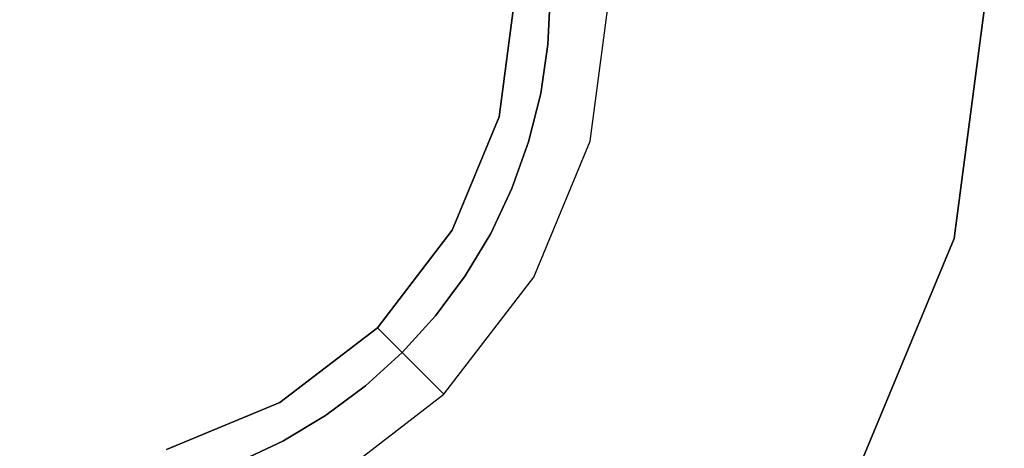
# Model space of a CAD drawing. Units: inches. Extents: x -350 to 350, y -350 to 350.
# Drawn here: x -1 to 25, y -12 to -1 of the extents above; entities that cross this region are included whole.
import ezdxf

# ---------------------------------------------------------------- set-up
doc = ezdxf.new("R2010")
doc.units = ezdxf.units.IN
doc.header["$MEASUREMENT"] = 0
doc.layers.add('CHROM', color=253, linetype='Continuous')
doc.layers.add('PET', color=7, linetype='Continuous')

msp = doc.modelspace()

# ---------------------------------------------------------------- linework, layer by layer
at = {"layer": 'CHROM'}
for points, invisible_edges in [([(0, 25.014), (21.663, -12.507), (-21.663, -12.507), (0, 25.014)], 15), ([(0, 25.014), (-21.663, -12.507), (-21.663, 12.507), (0, 25.014)], 15), ([(0, 25.014), (21.663, 12.507), (21.663, -12.507), (0, 25.014)], 15), ([(-6.474, 24.162, 684), (-17.688, -17.688, 684), (24.162, -6.474, 684), (-6.474, 24.162, 684)], 15), ([(-6.474, 24.162, 684), (24.162, -6.474, 684), (17.688, 17.688, 684), (-6.474, 24.162, 684)], 15), ([(24.162, -6.474, 684), (24.162, 6.475, 684), (17.688, 17.688, 684), (24.162, -6.474, 684)], 15), ([(21.663, 12.507), (25.014, 0), (21.663, -12.507), (21.663, 12.507)], 15), ([(24.162, -6.474, 684), (25.014, 0, 684), (24.162, 6.475, 684), (24.162, -6.474, 684)], 12), ([(12.081, -3.237, 2.605), (24.162, -6.474, 2.605), (25.014, 0, 2.605), (12.081, -3.237, 2.605)], 15), ([(12.507, 0, 2.605), (12.507, 0, 681.395), (12.081, -3.237, 681.395), (12.507, 0, 2.605)], 13), ([(12.081, -3.237, 681.395), (12.081, -3.237, 2.605), (12.507, 0, 2.605), (12.081, -3.237, 681.395)], 13), ([(25.014, 0, 2.605), (12.507, 0, 2.605), (12.081, -3.237, 2.605), (25.014, 0, 2.605)], 15), ([(24.162, -6.474, 681.395), (12.081, -3.237, 681.395), (12.507, 0, 681.395), (24.162, -6.474, 681.395)], 15), ([(12.507, 0, 681.395), (25.014, 0, 681.395), (24.162, -6.474, 681.395), (12.507, 0, 681.395)], 15), ([(13.375, -1.318, 400.933), (346.262, 0, 400.933), (344.594, -33.941, 400.933), (13.375, -1.318, 400.933)], 13), ([(346.262, 0, 400.933), (13.375, -1.318, 400.933), (13.441, 0, 400.933), (346.262, 0, 400.933)], 15), ([(13.375, -1.318, 50.933), (346.262, 0, 50.933), (344.594, -33.941, 50.933), (13.375, -1.318, 50.933)], 13), ([(346.262, 0, 50.933), (13.375, -1.318, 50.933), (13.441, 0, 50.933), (346.262, 0, 50.933)], 15), ([(25.014, 0), (24.162, -6.474), (21.663, -12.507), (25.014, 0)], 12), ([(24.162, -6.474, 2.605), (24.162, -6.474), (25.014, 0), (24.162, -6.474, 2.605)], 15), ([(25.014, 0, 681.395), (25.014, 0, 684), (24.162, -6.474, 684), (25.014, 0, 681.395)], 15), ([(25.014, 0), (25.014, 0, 2.605), (24.162, -6.474, 2.605), (25.014, 0)], 13), ([(24.162, -6.474, 684), (24.162, -6.474, 681.395), (25.014, 0, 681.395), (24.162, -6.474, 684)], 13), ([(344.594, -33.941, 400.933), (13.182, -2.622, 400.933), (13.375, -1.318, 400.933), (344.594, -33.941, 400.933)], 15), ([(344.594, -33.941, 50.933), (13.182, -2.622, 50.933), (13.375, -1.318, 50.933), (344.594, -33.941, 50.933)], 15), ([(339.608, -67.554, 400.933), (12.861, -3.901, 400.933), (13.182, -2.622, 400.933), (339.608, -67.554, 400.933)], 15), ([(339.608, -67.554, 50.933), (12.861, -3.901, 50.933), (13.182, -2.622, 50.933), (339.608, -67.554, 50.933)], 15), ([(13.182, -2.622, 400.933), (344.594, -33.941, 400.933), (339.608, -67.554, 400.933), (13.182, -2.622, 400.933)], 13), ([(13.182, -2.622, 50.933), (344.594, -33.941, 50.933), (339.608, -67.554, 50.933), (13.182, -2.622, 50.933)], 13), ([(24.162, -6.474, 2.605), (12.081, -3.237, 2.605), (10.831, -6.254, 2.605), (24.162, -6.474, 2.605)], 13), ([(12.081, -3.237, 2.605), (12.081, -3.237, 681.395), (10.831, -6.254, 681.395), (12.081, -3.237, 2.605)], 13), ([(10.831, -6.254, 681.395), (10.831, -6.254, 2.605), (12.081, -3.237, 2.605), (10.831, -6.254, 681.395)], 15), ([(21.663, -12.507, 681.395), (10.831, -6.254, 681.395), (12.081, -3.237, 681.395), (21.663, -12.507, 681.395)], 15), ([(12.081, -3.237, 681.395), (24.162, -6.474, 681.395), (21.663, -12.507, 681.395), (12.081, -3.237, 681.395)], 15), ([(331.352, -105.518, 400.933), (12.417, -5.144, 400.933), (12.861, -3.901, 400.933), (331.352, -105.518, 400.933)], 15), ([(331.352, -105.518, 50.933), (12.417, -5.144, 50.933), (12.861, -3.901, 50.933), (331.352, -105.518, 50.933)], 15), ([(12.861, -3.901, 400.933), (339.608, -67.554, 400.933), (331.352, -105.518, 400.933), (12.861, -3.901, 400.933)], 13), ([(12.861, -3.901, 50.933), (339.608, -67.554, 50.933), (331.352, -105.518, 50.933), (12.861, -3.901, 50.933)], 13), ([(12.417, -5.144, 400.933), (189.437, -106.259, 400.933), (11.854, -6.336, 400.933), (12.417, -5.144, 400.933)], 15), ([(12.417, -5.144, 50.933), (189.437, -106.259, 50.933), (11.854, -6.336, 50.933), (12.417, -5.144, 50.933)], 15), ([(189.437, -106.259, 400.933), (12.417, -5.144, 400.933), (244.453, -106.259, 400.933), (189.437, -106.259, 400.933)], 11), ([(12.417, -5.144, 400.933), (331.352, -105.518, 400.933), (244.453, -106.259, 400.933), (12.417, -5.144, 400.933)], 13), ([(189.437, -106.259, 50.933), (12.417, -5.144, 50.933), (244.453, -106.259, 50.933), (189.437, -106.259, 50.933)], 11), ([(12.417, -5.144, 50.933), (331.352, -105.518, 50.933), (244.453, -106.259, 50.933), (12.417, -5.144, 50.933)], 13), ([(21.663, -12.507, 2.605), (10.831, -6.254, 2.605), (8.844, -8.844, 2.605), (21.663, -12.507, 2.605)], 13), ([(8.844, -8.844, 681.395), (8.844, -8.844, 2.605), (10.831, -6.254, 2.605), (8.844, -8.844, 681.395)], 14), ([(17.688, -17.688, 681.395), (8.844, -8.844, 681.395), (10.831, -6.254, 681.395), (17.688, -17.688, 681.395)], 13), ([(10.831, -6.254, 2.605), (10.831, -6.254, 681.395), (8.844, -8.844, 681.395), (10.831, -6.254, 2.605)], 15), ([(10.831, -6.254, 2.605), (21.663, -12.507, 2.605), (24.162, -6.474, 2.605), (10.831, -6.254, 2.605)], 15), ([(10.831, -6.254, 681.395), (21.663, -12.507, 681.395), (17.688, -17.688, 681.395), (10.831, -6.254, 681.395)], 15), ([(-17.688, -17.688, 684), (6.474, -24.162, 684), (24.162, -6.474, 684), (-17.688, -17.688, 684)], 15), ([(6.474, -24.162, 684), (17.688, -17.688, 684), (24.162, -6.474, 684), (6.474, -24.162, 684)], 15), ([(11.854, -6.336, 400.933), (151.541, -106.259, 400.933), (11.175, -7.467, 400.933), (11.854, -6.336, 400.933)], 15), ([(11.854, -6.336, 50.933), (151.541, -106.259, 50.933), (11.175, -7.467, 50.933), (11.854, -6.336, 50.933)], 15), ([(151.541, -106.259, 400.933), (11.854, -6.336, 400.933), (189.437, -106.259, 400.933), (151.541, -106.259, 400.933)], 11), ([(151.541, -106.259, 50.933), (11.854, -6.336, 50.933), (189.437, -106.259, 50.933), (151.541, -106.259, 50.933)], 11), ([(17.688, -17.688, 684), (21.663, -12.507, 684), (24.162, -6.474, 684), (17.688, -17.688, 684)], 12), ([(21.663, -12.507, 2.605), (21.663, -12.507), (24.162, -6.474), (21.663, -12.507, 2.605)], 15), ([(24.162, -6.474), (24.162, -6.474, 2.605), (21.663, -12.507, 2.605), (24.162, -6.474)], 13), ([(24.162, -6.474, 681.395), (24.162, -6.474, 684), (21.663, -12.507, 684), (24.162, -6.474, 681.395)], 15), ([(21.663, -12.507, 684), (21.663, -12.507, 681.395), (24.162, -6.474, 681.395), (21.663, -12.507, 684)], 13), ([(11.175, -7.467, 400.933), (123.381, -106.259, 400.933), (10.39, -8.527, 400.933), (11.175, -7.467, 400.933)], 15), ([(11.175, -7.467, 50.933), (123.381, -106.259, 50.933), (10.39, -8.527, 50.933), (11.175, -7.467, 50.933)], 15), ([(123.381, -106.259, 400.933), (11.175, -7.467, 400.933), (151.541, -106.259, 400.933), (123.381, -106.259, 400.933)], 11), ([(123.381, -106.259, 50.933), (11.175, -7.467, 50.933), (151.541, -106.259, 50.933), (123.381, -106.259, 50.933)], 11), ([(10.39, -8.527, 400.933), (105.559, -106.76, 400.933), (9.503, -9.503, 400.933), (10.39, -8.527, 400.933)], 15), ([(10.39, -8.527, 50.933), (105.559, -106.76, 50.933), (9.503, -9.503, 50.933), (10.39, -8.527, 50.933)], 15), ([(105.559, -106.76, 400.933), (10.39, -8.527, 400.933), (123.381, -106.259, 400.933), (105.559, -106.76, 400.933)], 11), ([(105.559, -106.76, 50.933), (10.39, -8.527, 50.933), (123.381, -106.259, 50.933), (105.559, -106.76, 50.933)], 11), ([(17.688, -17.688, 2.605), (8.844, -8.844, 2.605), (6.254, -10.831, 2.605), (17.688, -17.688, 2.605)], 13), ([(6.254, -10.831, 681.395), (6.254, -10.831, 2.605), (8.844, -8.844, 2.605), (6.254, -10.831, 681.395)], 15), ([(12.507, -21.662, 681.395), (6.254, -10.831, 681.395), (8.844, -8.844, 681.395), (12.507, -21.662, 681.395)], 13), ([(8.844, -8.844, 2.605), (8.844, -8.844, 681.395), (6.254, -10.831, 681.395), (8.844, -8.844, 2.605)], 15), ([(8.844, -8.844, 2.605), (17.688, -17.688, 2.605), (21.663, -12.507, 2.605), (8.844, -8.844, 2.605)], 15), ([(8.844, -8.844, 681.395), (17.688, -17.688, 681.395), (12.507, -21.662, 681.395), (8.844, -8.844, 681.395)], 15), ([(105.559, -106.76, 400.933), (8.527, -10.39, 400.933), (9.503, -9.503, 400.933), (105.559, -106.76, 400.933)], 15), ([(105.559, -106.76, 50.933), (8.527, -10.39, 50.933), (9.503, -9.503, 50.933), (105.559, -106.76, 50.933)], 15), ([(105.059, -121.919, 400.933), (7.467, -11.175, 400.933), (8.527, -10.39, 400.933), (105.059, -121.919, 400.933)], 15), ([(105.059, -121.919, 50.933), (7.467, -11.175, 50.933), (8.527, -10.39, 50.933), (105.059, -121.919, 50.933)], 15), ([(8.527, -10.39, 400.933), (105.559, -106.76, 400.933), (105.059, -121.919, 400.933), (8.527, -10.39, 400.933)], 13), ([(8.527, -10.39, 50.933), (105.559, -106.76, 50.933), (105.059, -121.919, 50.933), (8.527, -10.39, 50.933)], 13), ([(12.507, -21.662, 2.605), (6.254, -10.831, 2.605), (3.237, -12.081, 2.605), (12.507, -21.662, 2.605)], 13), ([(6.474, -24.162, 681.395), (3.237, -12.081, 681.395), (6.254, -10.831, 681.395), (6.474, -24.162, 681.395)], 13), ([(6.254, -10.831, 2.605), (6.254, -10.831, 681.395), (3.237, -12.081, 681.395), (6.254, -10.831, 2.605)], 15), ([(3.237, -12.081, 681.395), (3.237, -12.081, 2.605), (6.254, -10.831, 2.605), (3.237, -12.081, 681.395)], 15), ([(6.254, -10.831, 2.605), (12.507, -21.662, 2.605), (17.688, -17.688, 2.605), (6.254, -10.831, 2.605)], 15), ([(6.254, -10.831, 681.395), (12.507, -21.662, 681.395), (6.474, -24.162, 681.395), (6.254, -10.831, 681.395)], 15), ([(105.059, -149.745, 400.933), (6.336, -11.854, 400.933), (7.467, -11.175, 400.933), (105.059, -149.745, 400.933)], 15), ([(105.059, -149.745, 50.933), (6.336, -11.854, 50.933), (7.467, -11.175, 50.933), (105.059, -149.745, 50.933)], 15), ([(7.467, -11.175, 400.933), (105.059, -121.919, 400.933), (105.059, -149.745, 400.933), (7.467, -11.175, 400.933)], 13), ([(7.467, -11.175, 50.933), (105.059, -121.919, 50.933), (105.059, -149.745, 50.933), (7.467, -11.175, 50.933)], 13), ([(105.059, -187.192, 400.933), (5.143, -12.417, 400.933), (6.336, -11.854, 400.933), (105.059, -187.192, 400.933)], 15), ([(105.059, -187.192, 50.933), (5.143, -12.417, 50.933), (6.336, -11.854, 50.933), (105.059, -187.192, 50.933)], 15), ([(6.336, -11.854, 400.933), (105.059, -149.745, 400.933), (105.059, -187.192, 400.933), (6.336, -11.854, 400.933)], 13), ([(6.336, -11.854, 50.933), (105.059, -149.745, 50.933), (105.059, -187.192, 50.933), (6.336, -11.854, 50.933)], 13)]:
    msp.add_3dface(points, dxfattribs=dict(at, invisible_edges=invisible_edges))
at = {"layer": 'PET'}
for points, invisible_edges in [([(12.507, 0, 400), (14.497, -3.884, 400), (12.081, -3.237, 400), (12.507, 0, 400)], 11), ([(12.081, -3.237, 454), (14.072, 0, 451.786), (12.507, 0, 454), (12.081, -3.237, 454)], 11), ([(14.072, 0, 451.786), (12.081, -3.237, 454), (13.592, -3.642, 451.786), (14.072, 0, 451.786)], 15), ([(12.081, -3.237, 400), (12.507, 0, 454), (12.507, 0, 400), (12.081, -3.237, 400)], 15), ([(12.507, 0, 454), (12.081, -3.237, 400), (12.081, -3.237, 454), (12.507, 0, 454)], 15), ([(12.507, 0, 50), (14.497, -3.884, 50), (12.081, -3.237, 50), (12.507, 0, 50)], 11), ([(12.081, -3.237, 104), (14.072, 0, 101.786), (12.507, 0, 104), (12.081, -3.237, 104)], 11), ([(14.072, 0, 101.786), (12.081, -3.237, 104), (13.592, -3.642, 101.786), (14.072, 0, 101.786)], 15), ([(12.081, -3.237, 50), (12.507, 0, 104), (12.507, 0, 50), (12.081, -3.237, 50)], 15), ([(12.507, 0, 104), (12.081, -3.237, 50), (12.081, -3.237, 104), (12.507, 0, 104)], 15), ([(14.497, -3.884, 400), (12.507, 0, 400), (15.008, 0, 400), (14.497, -3.884, 400)], 15), ([(14.497, -3.884, 50), (12.507, 0, 50), (15.008, 0, 50), (14.497, -3.884, 50)], 15), ([(13.441, 0, 413.395), (13.375, -1.318, 400.933), (13.375, -1.318, 413.395), (13.441, 0, 413.395)], 11), ([(13.375, -1.318, 400.933), (13.441, 0, 413.395), (13.441, 0, 400.933), (13.375, -1.318, 400.933)], 11), ([(13.375, -1.318, 413.395), (346.262, 0, 413.395), (13.441, 0, 413.395), (13.375, -1.318, 413.395)], 15), ([(346.262, 0, 413.395), (13.375, -1.318, 413.395), (344.594, -33.941, 413.395), (346.262, 0, 413.395)], 11), ([(13.441, 0, 63.395), (13.375, -1.318, 50.933), (13.375, -1.318, 63.395), (13.441, 0, 63.395)], 11), ([(13.375, -1.318, 50.933), (13.441, 0, 63.395), (13.441, 0, 50.933), (13.375, -1.318, 50.933)], 11), ([(13.375, -1.318, 63.395), (346.262, 0, 63.395), (13.441, 0, 63.395), (13.375, -1.318, 63.395)], 15), ([(346.262, 0, 63.395), (13.375, -1.318, 63.395), (344.594, -33.941, 63.395), (346.262, 0, 63.395)], 11), ([(13.592, -3.642, 451.786), (15.008, 0, 448.837), (14.072, 0, 451.786), (13.592, -3.642, 451.786)], 15), ([(15.008, 0, 448.837), (13.592, -3.642, 451.786), (14.497, -3.884, 448.837), (15.008, 0, 448.837)], 15), ([(13.592, -3.642, 101.786), (15.008, 0, 98.837), (14.072, 0, 101.786), (13.592, -3.642, 101.786)], 15), ([(15.008, 0, 98.837), (13.592, -3.642, 101.786), (14.497, -3.884, 98.837), (15.008, 0, 98.837)], 15), ([(14.497, -3.884, 448.837), (15.008, 0, 400), (15.008, 0, 448.837), (14.497, -3.884, 448.837)], 15), ([(15.008, 0, 400), (14.497, -3.884, 448.837), (14.497, -3.884, 400), (15.008, 0, 400)], 11), ([(14.497, -3.884, 98.837), (15.008, 0, 50), (15.008, 0, 98.837), (14.497, -3.884, 98.837)], 15), ([(15.008, 0, 50), (14.497, -3.884, 98.837), (14.497, -3.884, 50), (15.008, 0, 50)], 11), ([(13.375, -1.318, 413.395), (13.182, -2.622, 400.933), (13.182, -2.622, 413.395), (13.375, -1.318, 413.395)], 11), ([(13.182, -2.622, 400.933), (13.375, -1.318, 413.395), (13.375, -1.318, 400.933), (13.182, -2.622, 400.933)], 11), ([(13.182, -2.622, 413.395), (344.594, -33.941, 413.395), (13.375, -1.318, 413.395), (13.182, -2.622, 413.395)], 15), ([(13.375, -1.318, 63.395), (13.182, -2.622, 50.933), (13.182, -2.622, 63.395), (13.375, -1.318, 63.395)], 11), ([(13.182, -2.622, 50.933), (13.375, -1.318, 63.395), (13.375, -1.318, 50.933), (13.182, -2.622, 50.933)], 11), ([(13.182, -2.622, 63.395), (344.594, -33.941, 63.395), (13.375, -1.318, 63.395), (13.182, -2.622, 63.395)], 15), ([(13.182, -2.622, 413.395), (12.861, -3.901, 400.933), (12.861, -3.901, 413.395), (13.182, -2.622, 413.395)], 11), ([(12.861, -3.901, 400.933), (13.182, -2.622, 413.395), (13.182, -2.622, 400.933), (12.861, -3.901, 400.933)], 11), ([(12.861, -3.901, 413.395), (339.608, -67.554, 413.395), (13.182, -2.622, 413.395), (12.861, -3.901, 413.395)], 15), ([(13.182, -2.622, 63.395), (12.861, -3.901, 50.933), (12.861, -3.901, 63.395), (13.182, -2.622, 63.395)], 11), ([(12.861, -3.901, 50.933), (13.182, -2.622, 63.395), (13.182, -2.622, 50.933), (12.861, -3.901, 50.933)], 11), ([(12.861, -3.901, 63.395), (339.608, -67.554, 63.395), (13.182, -2.622, 63.395), (12.861, -3.901, 63.395)], 15), ([(344.594, -33.941, 413.395), (13.182, -2.622, 413.395), (339.608, -67.554, 413.395), (344.594, -33.941, 413.395)], 11), ([(344.594, -33.941, 63.395), (13.182, -2.622, 63.395), (339.608, -67.554, 63.395), (344.594, -33.941, 63.395)], 11), ([(12.081, -3.237, 400), (12.997, -7.504, 400), (10.831, -6.254, 400), (12.081, -3.237, 400)], 11), ([(10.831, -6.254, 454), (13.592, -3.642, 451.786), (12.081, -3.237, 454), (10.831, -6.254, 454)], 11), ([(10.831, -6.254, 400), (12.081, -3.237, 454), (12.081, -3.237, 400), (10.831, -6.254, 400)], 15), ([(12.081, -3.237, 454), (10.831, -6.254, 400), (10.831, -6.254, 454), (12.081, -3.237, 454)], 15), ([(12.081, -3.237, 50), (12.997, -7.504, 50), (10.831, -6.254, 50), (12.081, -3.237, 50)], 11), ([(10.831, -6.254, 104), (13.592, -3.642, 101.786), (12.081, -3.237, 104), (10.831, -6.254, 104)], 11), ([(10.831, -6.254, 50), (12.081, -3.237, 104), (12.081, -3.237, 50), (10.831, -6.254, 50)], 15), ([(12.081, -3.237, 104), (10.831, -6.254, 50), (10.831, -6.254, 104), (12.081, -3.237, 104)], 15), ([(12.997, -7.504, 400), (12.081, -3.237, 400), (14.497, -3.884, 400), (12.997, -7.504, 400)], 15), ([(12.997, -7.504, 50), (12.081, -3.237, 50), (14.497, -3.884, 50), (12.997, -7.504, 50)], 15), ([(13.592, -3.642, 451.786), (10.831, -6.254, 454), (12.186, -7.036, 451.786), (13.592, -3.642, 451.786)], 15), ([(13.592, -3.642, 101.786), (10.831, -6.254, 104), (12.186, -7.036, 101.786), (13.592, -3.642, 101.786)], 15), ([(12.186, -7.036, 451.786), (14.497, -3.884, 448.837), (13.592, -3.642, 451.786), (12.186, -7.036, 451.786)], 15), ([(12.186, -7.036, 101.786), (14.497, -3.884, 98.837), (13.592, -3.642, 101.786), (12.186, -7.036, 101.786)], 15), ([(14.497, -3.884, 448.837), (12.186, -7.036, 451.786), (12.997, -7.504, 448.837), (14.497, -3.884, 448.837)], 15), ([(14.497, -3.884, 98.837), (12.186, -7.036, 101.786), (12.997, -7.504, 98.837), (14.497, -3.884, 98.837)], 15), ([(12.861, -3.901, 413.395), (12.417, -5.144, 400.933), (12.417, -5.144, 413.395), (12.861, -3.901, 413.395)], 11), ([(12.417, -5.144, 400.933), (12.861, -3.901, 413.395), (12.861, -3.901, 400.933), (12.417, -5.144, 400.933)], 11), ([(12.417, -5.144, 413.395), (331.352, -105.518, 413.395), (12.861, -3.901, 413.395), (12.417, -5.144, 413.395)], 15), ([(12.861, -3.901, 63.395), (12.417, -5.144, 50.933), (12.417, -5.144, 63.395), (12.861, -3.901, 63.395)], 11), ([(12.417, -5.144, 50.933), (12.861, -3.901, 63.395), (12.861, -3.901, 50.933), (12.417, -5.144, 50.933)], 11), ([(12.417, -5.144, 63.395), (331.352, -105.518, 63.395), (12.861, -3.901, 63.395), (12.417, -5.144, 63.395)], 15), ([(339.608, -67.554, 413.395), (12.861, -3.901, 413.395), (331.352, -105.518, 413.395), (339.608, -67.554, 413.395)], 11), ([(339.608, -67.554, 63.395), (12.861, -3.901, 63.395), (331.352, -105.518, 63.395), (339.608, -67.554, 63.395)], 11), ([(12.997, -7.504, 448.837), (14.497, -3.884, 400), (14.497, -3.884, 448.837), (12.997, -7.504, 448.837)], 15), ([(14.497, -3.884, 400), (12.997, -7.504, 448.837), (12.997, -7.504, 400), (14.497, -3.884, 400)], 11), ([(12.997, -7.504, 98.837), (14.497, -3.884, 50), (14.497, -3.884, 98.837), (12.997, -7.504, 98.837)], 15), ([(14.497, -3.884, 50), (12.997, -7.504, 98.837), (12.997, -7.504, 50), (14.497, -3.884, 50)], 11), ([(12.417, -5.144, 413.395), (11.854, -6.336, 400.933), (11.854, -6.336, 413.395), (12.417, -5.144, 413.395)], 11), ([(11.854, -6.336, 400.933), (12.417, -5.144, 413.395), (12.417, -5.144, 400.933), (11.854, -6.336, 400.933)], 11), ([(11.854, -6.336, 413.395), (244.453, -106.259, 413.395), (12.417, -5.144, 413.395), (11.854, -6.336, 413.395)], 15), ([(12.417, -5.144, 63.395), (11.854, -6.336, 50.933), (11.854, -6.336, 63.395), (12.417, -5.144, 63.395)], 11), ([(11.854, -6.336, 50.933), (12.417, -5.144, 63.395), (12.417, -5.144, 50.933), (11.854, -6.336, 50.933)], 11), ([(11.854, -6.336, 63.395), (244.453, -106.259, 63.395), (12.417, -5.144, 63.395), (11.854, -6.336, 63.395)], 15), ([(331.352, -105.518, 413.395), (12.417, -5.144, 413.395), (244.453, -106.259, 413.395), (331.352, -105.518, 413.395)], 11), ([(331.352, -105.518, 63.395), (12.417, -5.144, 63.395), (244.453, -106.259, 63.395), (331.352, -105.518, 63.395)], 11), ([(10.831, -6.254, 400), (10.613, -10.612, 400), (8.844, -8.844, 400), (10.831, -6.254, 400)], 11), ([(8.844, -8.844, 454), (12.186, -7.036, 451.786), (10.831, -6.254, 454), (8.844, -8.844, 454)], 11), ([(8.844, -8.844, 400), (10.831, -6.254, 454), (10.831, -6.254, 400), (8.844, -8.844, 400)], 15), ([(10.831, -6.254, 454), (8.844, -8.844, 400), (8.844, -8.844, 454), (10.831, -6.254, 454)], 13), ([(10.831, -6.254, 50), (10.613, -10.612, 50), (8.844, -8.844, 50), (10.831, -6.254, 50)], 11), ([(8.844, -8.844, 104), (12.186, -7.036, 101.786), (10.831, -6.254, 104), (8.844, -8.844, 104)], 11), ([(8.844, -8.844, 50), (10.831, -6.254, 104), (10.831, -6.254, 50), (8.844, -8.844, 50)], 15), ([(10.831, -6.254, 104), (8.844, -8.844, 50), (8.844, -8.844, 104), (10.831, -6.254, 104)], 13), ([(10.613, -10.612, 400), (10.831, -6.254, 400), (12.997, -7.504, 400), (10.613, -10.612, 400)], 15), ([(10.613, -10.612, 50), (10.831, -6.254, 50), (12.997, -7.504, 50), (10.613, -10.612, 50)], 15), ([(11.854, -6.336, 413.395), (11.175, -7.467, 400.933), (11.175, -7.467, 413.395), (11.854, -6.336, 413.395)], 11), ([(11.175, -7.467, 400.933), (11.854, -6.336, 413.395), (11.854, -6.336, 400.933), (11.175, -7.467, 400.933)], 11), ([(151.541, -106.259, 413.395), (11.854, -6.336, 413.395), (11.175, -7.467, 413.395), (151.541, -106.259, 413.395)], 15), ([(11.854, -6.336, 63.395), (11.175, -7.467, 50.933), (11.175, -7.467, 63.395), (11.854, -6.336, 63.395)], 11), ([(11.175, -7.467, 50.933), (11.854, -6.336, 63.395), (11.854, -6.336, 50.933), (11.175, -7.467, 50.933)], 11), ([(151.541, -106.259, 63.395), (11.854, -6.336, 63.395), (11.175, -7.467, 63.395), (151.541, -106.259, 63.395)], 15), ([(11.854, -6.336, 413.395), (151.541, -106.259, 413.395), (189.437, -106.259, 413.395), (11.854, -6.336, 413.395)], 13), ([(244.453, -106.259, 413.395), (11.854, -6.336, 413.395), (189.437, -106.259, 413.395), (244.453, -106.259, 413.395)], 11), ([(11.854, -6.336, 63.395), (151.541, -106.259, 63.395), (189.437, -106.259, 63.395), (11.854, -6.336, 63.395)], 13), ([(244.453, -106.259, 63.395), (11.854, -6.336, 63.395), (189.437, -106.259, 63.395), (244.453, -106.259, 63.395)], 11), ([(12.186, -7.036, 451.786), (8.844, -8.844, 454), (9.95, -9.95, 451.786), (12.186, -7.036, 451.786)], 13), ([(12.186, -7.036, 101.786), (8.844, -8.844, 104), (9.95, -9.95, 101.786), (12.186, -7.036, 101.786)], 13), ([(9.95, -9.95, 451.786), (12.997, -7.504, 448.837), (12.186, -7.036, 451.786), (9.95, -9.95, 451.786)], 15), ([(9.95, -9.95, 101.786), (12.997, -7.504, 98.837), (12.186, -7.036, 101.786), (9.95, -9.95, 101.786)], 15), ([(12.997, -7.504, 448.837), (9.95, -9.95, 451.786), (10.613, -10.612, 448.837), (12.997, -7.504, 448.837)], 13), ([(12.997, -7.504, 98.837), (9.95, -9.95, 101.786), (10.613, -10.612, 98.837), (12.997, -7.504, 98.837)], 13), ([(11.175, -7.467, 413.395), (10.39, -8.527, 400.933), (10.39, -8.527, 413.395), (11.175, -7.467, 413.395)], 11), ([(10.39, -8.527, 400.933), (11.175, -7.467, 413.395), (11.175, -7.467, 400.933), (10.39, -8.527, 400.933)], 11), ([(123.381, -106.259, 413.395), (11.175, -7.467, 413.395), (10.39, -8.527, 413.395), (123.381, -106.259, 413.395)], 15), ([(11.175, -7.467, 63.395), (10.39, -8.527, 50.933), (10.39, -8.527, 63.395), (11.175, -7.467, 63.395)], 11), ([(10.39, -8.527, 50.933), (11.175, -7.467, 63.395), (11.175, -7.467, 50.933), (10.39, -8.527, 50.933)], 11), ([(123.381, -106.259, 63.395), (11.175, -7.467, 63.395), (10.39, -8.527, 63.395), (123.381, -106.259, 63.395)], 15), ([(10.613, -10.612, 448.837), (12.997, -7.504, 400), (12.997, -7.504, 448.837), (10.613, -10.612, 448.837)], 15), ([(12.997, -7.504, 400), (10.613, -10.612, 448.837), (10.613, -10.612, 400), (12.997, -7.504, 400)], 9), ([(10.613, -10.612, 98.837), (12.997, -7.504, 50), (12.997, -7.504, 98.837), (10.613, -10.612, 98.837)], 15), ([(12.997, -7.504, 50), (10.613, -10.612, 98.837), (10.613, -10.612, 50), (12.997, -7.504, 50)], 9), ([(11.175, -7.467, 413.395), (123.381, -106.259, 413.395), (151.541, -106.259, 413.395), (11.175, -7.467, 413.395)], 13), ([(11.175, -7.467, 63.395), (123.381, -106.259, 63.395), (151.541, -106.259, 63.395), (11.175, -7.467, 63.395)], 13), ([(10.39, -8.527, 413.395), (9.503, -9.503, 400.933), (9.503, -9.503, 413.395), (10.39, -8.527, 413.395)], 11), ([(9.503, -9.503, 400.933), (10.39, -8.527, 413.395), (10.39, -8.527, 400.933), (9.503, -9.503, 400.933)], 11), ([(105.559, -106.76, 413.395), (10.39, -8.527, 413.395), (9.503, -9.503, 413.395), (105.559, -106.76, 413.395)], 15), ([(10.39, -8.527, 63.395), (9.503, -9.503, 50.933), (9.503, -9.503, 63.395), (10.39, -8.527, 63.395)], 11), ([(9.503, -9.503, 50.933), (10.39, -8.527, 63.395), (10.39, -8.527, 50.933), (9.503, -9.503, 50.933)], 11), ([(105.559, -106.76, 63.395), (10.39, -8.527, 63.395), (9.503, -9.503, 63.395), (105.559, -106.76, 63.395)], 15), ([(10.39, -8.527, 413.395), (105.559, -106.76, 413.395), (123.381, -106.259, 413.395), (10.39, -8.527, 413.395)], 13), ([(10.39, -8.527, 63.395), (105.559, -106.76, 63.395), (123.381, -106.259, 63.395), (10.39, -8.527, 63.395)], 13), ([(8.844, -8.844, 400), (7.504, -12.997, 400), (6.254, -10.831, 400), (8.844, -8.844, 400)], 11), ([(6.254, -10.831, 454), (9.95, -9.95, 451.786), (8.844, -8.844, 454), (6.254, -10.831, 454)], 11), ([(6.254, -10.831, 400), (8.844, -8.844, 454), (8.844, -8.844, 400), (6.254, -10.831, 400)], 15), ([(8.844, -8.844, 454), (6.254, -10.831, 400), (6.254, -10.831, 454), (8.844, -8.844, 454)], 15), ([(8.844, -8.844, 50), (7.504, -12.997, 50), (6.254, -10.831, 50), (8.844, -8.844, 50)], 11), ([(6.254, -10.831, 104), (9.95, -9.95, 101.786), (8.844, -8.844, 104), (6.254, -10.831, 104)], 11), ([(6.254, -10.831, 50), (8.844, -8.844, 104), (8.844, -8.844, 50), (6.254, -10.831, 50)], 15), ([(8.844, -8.844, 104), (6.254, -10.831, 50), (6.254, -10.831, 104), (8.844, -8.844, 104)], 15), ([(7.504, -12.997, 400), (8.844, -8.844, 400), (10.613, -10.612, 400), (7.504, -12.997, 400)], 15), ([(7.504, -12.997, 50), (8.844, -8.844, 50), (10.613, -10.612, 50), (7.504, -12.997, 50)], 15), ([(9.503, -9.503, 413.395), (8.527, -10.39, 400.933), (8.527, -10.39, 413.395), (9.503, -9.503, 413.395)], 11), ([(8.527, -10.39, 400.933), (9.503, -9.503, 413.395), (9.503, -9.503, 400.933), (8.527, -10.39, 400.933)], 9), ([(8.527, -10.39, 413.395), (105.559, -106.76, 413.395), (9.503, -9.503, 413.395), (8.527, -10.39, 413.395)], 15), ([(9.503, -9.503, 63.395), (8.527, -10.39, 50.933), (8.527, -10.39, 63.395), (9.503, -9.503, 63.395)], 11), ([(8.527, -10.39, 50.933), (9.503, -9.503, 63.395), (9.503, -9.503, 50.933), (8.527, -10.39, 50.933)], 9), ([(8.527, -10.39, 63.395), (105.559, -106.76, 63.395), (9.503, -9.503, 63.395), (8.527, -10.39, 63.395)], 15), ([(9.95, -9.95, 451.786), (6.254, -10.831, 454), (7.036, -12.186, 451.786), (9.95, -9.95, 451.786)], 15), ([(9.95, -9.95, 101.786), (6.254, -10.831, 104), (7.036, -12.186, 101.786), (9.95, -9.95, 101.786)], 15), ([(7.036, -12.186, 451.786), (10.613, -10.612, 448.837), (9.95, -9.95, 451.786), (7.036, -12.186, 451.786)], 15), ([(7.036, -12.186, 101.786), (10.613, -10.612, 98.837), (9.95, -9.95, 101.786), (7.036, -12.186, 101.786)], 15), ([(8.527, -10.39, 413.395), (7.467, -11.175, 400.933), (7.467, -11.175, 413.395), (8.527, -10.39, 413.395)], 11), ([(7.467, -11.175, 400.933), (8.527, -10.39, 413.395), (8.527, -10.39, 400.933), (7.467, -11.175, 400.933)], 11), ([(7.467, -11.175, 413.395), (105.059, -121.919, 413.395), (8.527, -10.39, 413.395), (7.467, -11.175, 413.395)], 15), ([(8.527, -10.39, 63.395), (7.467, -11.175, 50.933), (7.467, -11.175, 63.395), (8.527, -10.39, 63.395)], 11), ([(7.467, -11.175, 50.933), (8.527, -10.39, 63.395), (8.527, -10.39, 50.933), (7.467, -11.175, 50.933)], 11), ([(7.467, -11.175, 63.395), (105.059, -121.919, 63.395), (8.527, -10.39, 63.395), (7.467, -11.175, 63.395)], 15), ([(105.559, -106.76, 413.395), (8.527, -10.39, 413.395), (105.059, -121.919, 413.395), (105.559, -106.76, 413.395)], 11), ([(105.559, -106.76, 63.395), (8.527, -10.39, 63.395), (105.059, -121.919, 63.395), (105.559, -106.76, 63.395)], 11), ([(10.613, -10.612, 448.837), (7.036, -12.186, 451.786), (7.504, -12.997, 448.837), (10.613, -10.612, 448.837)], 15), ([(10.613, -10.612, 98.837), (7.036, -12.186, 101.786), (7.504, -12.997, 98.837), (10.613, -10.612, 98.837)], 15), ([(7.504, -12.997, 448.837), (10.613, -10.612, 400), (10.613, -10.612, 448.837), (7.504, -12.997, 448.837)], 15), ([(10.613, -10.612, 400), (7.504, -12.997, 448.837), (7.504, -12.997, 400), (10.613, -10.612, 400)], 11), ([(7.504, -12.997, 98.837), (10.613, -10.612, 50), (10.613, -10.612, 98.837), (7.504, -12.997, 98.837)], 15), ([(10.613, -10.612, 50), (7.504, -12.997, 98.837), (7.504, -12.997, 50), (10.613, -10.612, 50)], 11), ([(6.254, -10.831, 400), (3.884, -14.497, 400), (3.237, -12.081, 400), (6.254, -10.831, 400)], 11), ([(3.237, -12.081, 454), (7.036, -12.186, 451.786), (6.254, -10.831, 454), (3.237, -12.081, 454)], 11), ([(3.237, -12.081, 400), (6.254, -10.831, 454), (6.254, -10.831, 400), (3.237, -12.081, 400)], 15), ([(6.254, -10.831, 454), (3.237, -12.081, 400), (3.237, -12.081, 454), (6.254, -10.831, 454)], 15), ([(6.254, -10.831, 50), (3.884, -14.497, 50), (3.237, -12.081, 50), (6.254, -10.831, 50)], 11), ([(3.237, -12.081, 104), (7.036, -12.186, 101.786), (6.254, -10.831, 104), (3.237, -12.081, 104)], 11), ([(3.237, -12.081, 50), (6.254, -10.831, 104), (6.254, -10.831, 50), (3.237, -12.081, 50)], 15), ([(6.254, -10.831, 104), (3.237, -12.081, 50), (3.237, -12.081, 104), (6.254, -10.831, 104)], 15), ([(3.884, -14.497, 400), (6.254, -10.831, 400), (7.504, -12.997, 400), (3.884, -14.497, 400)], 15), ([(3.884, -14.497, 50), (6.254, -10.831, 50), (7.504, -12.997, 50), (3.884, -14.497, 50)], 15), ([(7.467, -11.175, 413.395), (6.336, -11.854, 400.933), (6.336, -11.854, 413.395), (7.467, -11.175, 413.395)], 11), ([(6.336, -11.854, 400.933), (7.467, -11.175, 413.395), (7.467, -11.175, 400.933), (6.336, -11.854, 400.933)], 11), ([(6.336, -11.854, 413.395), (105.059, -149.745, 413.395), (7.467, -11.175, 413.395), (6.336, -11.854, 413.395)], 15), ([(7.467, -11.175, 63.395), (6.336, -11.854, 50.933), (6.336, -11.854, 63.395), (7.467, -11.175, 63.395)], 11), ([(6.336, -11.854, 50.933), (7.467, -11.175, 63.395), (7.467, -11.175, 50.933), (6.336, -11.854, 50.933)], 11), ([(6.336, -11.854, 63.395), (105.059, -149.745, 63.395), (7.467, -11.175, 63.395), (6.336, -11.854, 63.395)], 15), ([(105.059, -121.919, 413.395), (7.467, -11.175, 413.395), (105.059, -149.745, 413.395), (105.059, -121.919, 413.395)], 11), ([(105.059, -121.919, 63.395), (7.467, -11.175, 63.395), (105.059, -149.745, 63.395), (105.059, -121.919, 63.395)], 11), ([(6.336, -11.854, 413.395), (5.143, -12.417, 400.933), (5.143, -12.417, 413.395), (6.336, -11.854, 413.395)], 11), ([(5.143, -12.417, 400.933), (6.336, -11.854, 413.395), (6.336, -11.854, 400.933), (5.143, -12.417, 400.933)], 11), ([(5.143, -12.417, 413.395), (105.059, -187.192, 413.395), (6.336, -11.854, 413.395), (5.143, -12.417, 413.395)], 15), ([(6.336, -11.854, 63.395), (5.143, -12.417, 50.933), (5.143, -12.417, 63.395), (6.336, -11.854, 63.395)], 11), ([(5.143, -12.417, 50.933), (6.336, -11.854, 63.395), (6.336, -11.854, 50.933), (5.143, -12.417, 50.933)], 11), ([(5.143, -12.417, 63.395), (105.059, -187.192, 63.395), (6.336, -11.854, 63.395), (5.143, -12.417, 63.395)], 15), ([(105.059, -149.745, 413.395), (6.336, -11.854, 413.395), (105.059, -187.192, 413.395), (105.059, -149.745, 413.395)], 11), ([(105.059, -149.745, 63.395), (6.336, -11.854, 63.395), (105.059, -187.192, 63.395), (105.059, -149.745, 63.395)], 11)]:
    msp.add_3dface(points, dxfattribs=dict(at, invisible_edges=invisible_edges))

doc.saveas('drawing.dxf')
